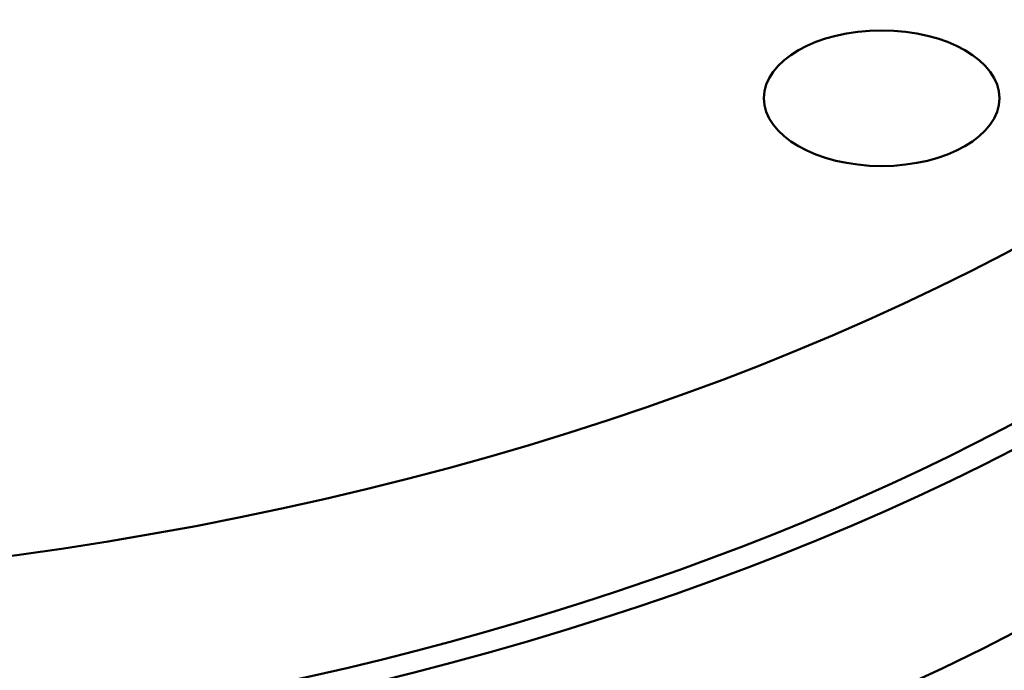
# Model space of a CAD drawing. Units: millimetres. Extents: x 0 to 1909, y 0 to 1350.
# Drawn here: x 422 to 466, y 467 to 496 of the extents above; entities that cross this region are included whole.
import ezdxf

# ---------------------------------------------------------------- set-up
doc = ezdxf.new("R2010")
doc.units = ezdxf.units.MM
doc.header["$LTSCALE"] = 4.545455
doc.layers.add('Visible (ISO)', color=7, linetype='Continuous', lineweight=50)
doc.layers.add('Visible Narrow (ISO)', color=7, linetype='Continuous', lineweight=35)

msp = doc.modelspace()

# ---------------------------------------------------------------- linework, layer by layer
at = {"layer": 'Visible (ISO)'}
for centre, major_axis, start_param, end_param in [((399.0339, 485.2821), (-178, 0), 5.0780792, 10.7619891), ((399.0339, 485.2821), (-171, 0), 5.093802, 10.7522379), ((399.0339, 528.2033), (100, 0), 2.2607705, 7.4293218), ((399.0339, 485.2821), (-165, 0), 5.1084291, 10.6089098), ((399.0339, 485.2821), (-142.1667, 0), 5.4441854, 10.2637779), ((399.0339, 485.2821), (-135.8333, 0), 5.5193324, 10.1886308), ((399.0339, 520.4366), (-101.5, 0), 6.1054159, 9.6025473), ((399.0339, 520.4366), (-100, 0), 0, 3.1415927), ((399.0339, 512.2611), (101.5, 0), 3.1415927, 6.2831853), ((399.0339, 475.4715), (-178, 0), 0, 3.1415927)]:
    msp.add_ellipse(centre, major_axis=major_axis, ratio=0.5758617, start_param=start_param, end_param=end_param, dxfattribs=at)
msp.add_ellipse((460.9057, 492.5737), major_axis=(-5.25, 0), ratio=0.5758617, dxfattribs=at)
msp.add_open_spline([(272.5575, 475.3014), (273.738, 467.5609), (277.2724, 459.8102), (288.6491, 445.6385), (296.1448, 439.1941), (314.35, 427.9924), (324.9863, 423.2095), (348.4508, 415.7364), (361.2795, 413.0518), (387.8316, 410.0943), (401.5531, 409.8292), (428.4485, 411.7603), (441.6177, 413.9574), (466.0123, 420.5581), (477.2379, 424.956), (496.5944, 435.4162), (504.7276, 441.4707), (517.2428, 454.5431), (521.5782, 461.5488), (524.6345, 470.8359), (525.1696, 473.0675), (525.5103, 475.3014)], degree=3, knots=[4.0145939, 4.0145939, 4.0145939, 4.0145939, 4.3600162, 4.3600162, 4.6792944, 4.6792944, 4.9925996, 4.9925996, 5.3067279, 5.3067279, 5.6218331, 5.6218331, 5.9370399, 5.9370399, 6.2514274, 6.2514274, 6.5647283, 6.5647283, 6.8812917, 6.8812917, 6.9809804, 6.9809804, 6.9809804, 6.9809804], dxfattribs=at)
at = {"layer": 'Visible Narrow (ISO)'}
msp.add_ellipse((399.0339, 485.2821), major_axis=(-131.9252, 0), ratio=0.5758617, start_param=5.563711, end_param=10.1442523, dxfattribs=at)

doc.saveas('drawing.dxf')
